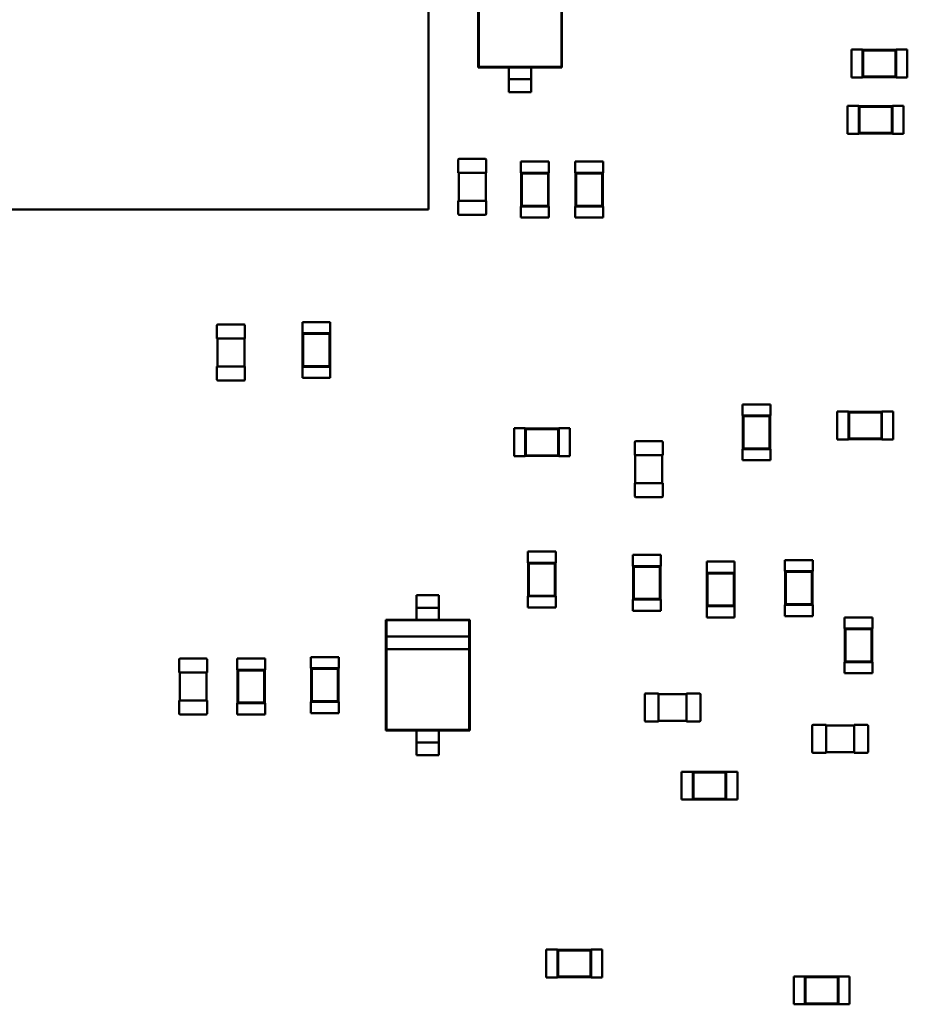
# Model space of a CAD drawing. Units: inches. Extents: x 0 to 21.5, y 8.3 to 24.3.
# Drawn here: x 9.3 to 9.7, y 12.8 to 13.2 of the extents above; entities that cross this region are included whole.
import ezdxf

# ---------------------------------------------------------------- set-up
doc = ezdxf.new("R2010")
doc.units = ezdxf.units.IN
doc.header["$MEASUREMENT"] = 0
doc.layers.add('Visible (ANSI)', color=7, linetype='Continuous', lineweight=50)

msp = doc.modelspace()

# ---------------------------------------------------------------- linework, layer by layer
at = {"layer": 'Visible (ANSI)'}
for p, q in [((9.51039, 13.755), (9.51039, 13.14439)), ((9.5302, 13.24515), (9.5302, 13.20099)), ((9.56363, 13.20099), (9.56363, 13.24515)), ((9.53043, 13.23346), (9.53043, 13.20121)), ((9.56341, 13.20121), (9.56341, 13.23346)), ((9.67905, 13.19703), (9.67905, 13.20817)), ((9.67905, 13.20817), (9.68351, 13.20817)), ((9.68351, 13.20806), (9.68351, 13.20817)), ((9.68351, 13.20806), (9.68351, 13.19714)), ((9.69688, 13.20806), (9.68351, 13.20806)), ((9.68377, 13.20781), (9.68351, 13.20806)), ((9.69662, 13.20781), (9.68377, 13.20781)), ((9.68377, 13.20781), (9.68377, 13.1974)), ((9.69662, 13.20781), (9.69688, 13.20806)), ((9.69662, 13.1974), (9.69662, 13.20781)), ((9.69688, 13.20806), (9.69688, 13.20817)), ((9.69688, 13.20817), (9.70134, 13.20817)), ((9.69688, 13.19714), (9.69688, 13.20806)), ((9.70134, 13.19703), (9.70134, 13.20817)), ((9.53043, 13.20121), (9.5302, 13.20099)), ((9.5302, 13.20099), (9.54246, 13.20099)), ((9.53043, 13.20121), (9.56341, 13.20121)), ((9.54246, 13.20099), (9.55137, 13.20099)), ((9.54246, 13.20099), (9.54246, 13.19879)), ((9.55137, 13.20099), (9.55137, 13.19879)), ((9.55137, 13.20099), (9.56363, 13.20099)), ((9.56341, 13.20121), (9.56363, 13.20099)), ((9.55137, 13.19627), (9.54246, 13.19627)), ((9.54246, 13.19375), (9.54246, 13.1912)), ((9.55137, 13.19375), (9.55137, 13.1912)), ((9.67905, 13.19703), (9.68351, 13.19703)), ((9.68377, 13.1974), (9.68351, 13.19714)), ((9.68351, 13.19703), (9.68351, 13.19714)), ((9.68351, 13.19714), (9.69688, 13.19714)), ((9.68377, 13.1974), (9.69662, 13.1974)), ((9.69662, 13.1974), (9.69688, 13.19714)), ((9.69688, 13.19703), (9.69688, 13.19714)), ((9.69688, 13.19703), (9.70134, 13.19703)), ((9.55137, 13.1912), (9.54246, 13.1912)), ((9.67755, 13.18571), (9.67755, 13.17457)), ((9.68201, 13.18571), (9.67755, 13.18571)), ((9.68201, 13.18571), (9.68201, 13.1856)), ((9.68201, 13.1856), (9.68201, 13.17468)), ((9.69538, 13.1856), (9.68201, 13.1856)), ((9.68226, 13.18534), (9.68201, 13.1856)), ((9.68226, 13.18534), (9.68226, 13.17494)), ((9.69512, 13.18534), (9.68226, 13.18534)), ((9.69512, 13.18534), (9.69538, 13.1856)), ((9.69512, 13.17494), (9.69512, 13.18534)), ((9.69538, 13.18571), (9.69538, 13.1856)), ((9.69983, 13.18571), (9.69538, 13.18571)), ((9.69538, 13.17468), (9.69538, 13.1856)), ((9.69983, 13.18571), (9.69983, 13.17457)), ((9.68201, 13.17457), (9.67755, 13.17457)), ((9.68226, 13.17494), (9.68201, 13.17468)), ((9.68201, 13.17468), (9.68201, 13.17457)), ((9.68201, 13.17468), (9.69538, 13.17468)), ((9.68226, 13.17494), (9.69512, 13.17494)), ((9.69512, 13.17494), (9.69538, 13.17468)), ((9.69538, 13.17468), (9.69538, 13.17457)), ((9.69983, 13.17457), (9.69538, 13.17457)), ((9.52228, 13.15902), (9.52228, 13.16425)), ((9.52261, 13.16459), (9.53308, 13.16459)), ((9.53342, 13.16425), (9.53342, 13.15902)), ((9.54727, 13.16345), (9.55841, 13.16345)), ((9.54727, 13.16345), (9.54727, 13.159)), ((9.55841, 13.16345), (9.55841, 13.159)), ((9.58001, 13.16346), (9.56887, 13.16346)), ((9.56887, 13.159), (9.56887, 13.16346)), ((9.58001, 13.159), (9.58001, 13.16346)), ((9.52228, 13.15902), (9.52261, 13.15902)), ((9.5225, 13.14787), (9.5225, 13.15902)), ((9.52261, 13.15902), (9.53308, 13.15902)), ((9.53308, 13.15902), (9.53342, 13.15902)), ((9.5332, 13.15902), (9.5332, 13.14787)), ((9.54727, 13.159), (9.54738, 13.159)), ((9.5583, 13.159), (9.54738, 13.159)), ((9.54738, 13.159), (9.54738, 13.14563)), ((9.54764, 13.15874), (9.54738, 13.159)), ((9.55805, 13.15874), (9.54764, 13.15874)), ((9.54764, 13.15874), (9.54764, 13.14588)), ((9.55805, 13.15874), (9.5583, 13.159)), ((9.55805, 13.14588), (9.55805, 13.15874)), ((9.5583, 13.159), (9.55841, 13.159)), ((9.5583, 13.14563), (9.5583, 13.159)), ((9.56898, 13.159), (9.56887, 13.159)), ((9.5799, 13.159), (9.56898, 13.159)), ((9.56898, 13.159), (9.56898, 13.14563)), ((9.56924, 13.15874), (9.56898, 13.159)), ((9.57964, 13.15874), (9.56924, 13.15874)), ((9.56924, 13.15874), (9.56924, 13.14589)), ((9.57964, 13.15874), (9.5799, 13.159)), ((9.57964, 13.14589), (9.57964, 13.15874)), ((9.58001, 13.159), (9.5799, 13.159)), ((9.5799, 13.14563), (9.5799, 13.159)), ((9.52261, 13.14787), (9.52228, 13.14787)), ((9.52228, 13.14264), (9.52228, 13.14787)), ((9.53308, 13.14787), (9.52261, 13.14787)), ((9.53342, 13.14787), (9.53308, 13.14787)), ((9.53342, 13.14787), (9.53342, 13.14264)), ((9.51039, 13.14439), (8.34042, 13.14439)), ((9.54727, 13.14563), (9.54738, 13.14563)), ((9.54727, 13.14563), (9.54727, 13.14117)), ((9.54764, 13.14588), (9.54738, 13.14563)), ((9.54738, 13.14563), (9.5583, 13.14563)), ((9.54764, 13.14588), (9.55805, 13.14588)), ((9.55805, 13.14588), (9.5583, 13.14563)), ((9.5583, 13.14563), (9.55841, 13.14563)), ((9.55841, 13.14563), (9.55841, 13.14117)), ((9.56898, 13.14563), (9.56887, 13.14563)), ((9.56887, 13.14117), (9.56887, 13.14563)), ((9.56924, 13.14589), (9.56898, 13.14563)), ((9.56898, 13.14563), (9.5799, 13.14563)), ((9.56924, 13.14589), (9.57964, 13.14589)), ((9.57964, 13.14589), (9.5799, 13.14563)), ((9.58001, 13.14563), (9.5799, 13.14563)), ((9.58001, 13.14117), (9.58001, 13.14563)), ((9.53308, 13.1423), (9.52261, 13.1423)), ((9.54727, 13.14117), (9.55841, 13.14117)), ((9.58001, 13.14117), (9.56887, 13.14117)), ((9.4601, 13.09949), (9.47124, 13.09949)), ((9.4601, 13.09949), (9.4601, 13.09503)), ((9.47124, 13.09949), (9.47124, 13.09503)), ((9.42605, 13.09297), (9.42605, 13.09821)), ((9.42638, 13.09854), (9.43686, 13.09854)), ((9.43719, 13.09821), (9.43719, 13.09297)), ((9.42605, 13.09297), (9.42638, 13.09297)), ((9.42627, 13.08183), (9.42627, 13.09297)), ((9.42638, 13.09297), (9.43686, 13.09297)), ((9.43686, 13.09297), (9.43719, 13.09297)), ((9.43697, 13.09297), (9.43697, 13.08183)), ((9.4601, 13.09503), (9.46021, 13.09503)), ((9.47113, 13.09503), (9.46021, 13.09503)), ((9.46021, 13.09503), (9.46021, 13.08166)), ((9.46047, 13.09478), (9.46021, 13.09503)), ((9.47088, 13.09478), (9.46047, 13.09478)), ((9.46047, 13.09478), (9.46047, 13.08192)), ((9.47088, 13.09478), (9.47113, 13.09503)), ((9.47088, 13.08192), (9.47088, 13.09478)), ((9.47113, 13.09503), (9.47124, 13.09503)), ((9.47113, 13.08166), (9.47113, 13.09503)), ((9.42638, 13.08183), (9.42605, 13.08183)), ((9.42605, 13.07659), (9.42605, 13.08183)), ((9.43686, 13.08183), (9.42638, 13.08183)), ((9.43719, 13.08183), (9.43686, 13.08183)), ((9.43719, 13.08183), (9.43719, 13.07659)), ((9.4601, 13.08166), (9.46021, 13.08166)), ((9.4601, 13.08166), (9.4601, 13.07721)), ((9.46047, 13.08192), (9.46021, 13.08166)), ((9.46021, 13.08166), (9.47113, 13.08166)), ((9.46047, 13.08192), (9.47088, 13.08192)), ((9.47088, 13.08192), (9.47113, 13.08166)), ((9.47113, 13.08166), (9.47124, 13.08166)), ((9.47124, 13.08166), (9.47124, 13.07721)), ((9.43686, 13.07625), (9.42638, 13.07625)), ((9.4601, 13.07721), (9.47124, 13.07721)), ((9.64681, 13.06666), (9.63566, 13.06666)), ((9.63566, 13.06221), (9.63566, 13.06666)), ((9.64681, 13.06221), (9.64681, 13.06666)), ((9.63577, 13.06221), (9.63566, 13.06221)), ((9.64669, 13.06221), (9.63577, 13.06221)), ((9.63577, 13.06221), (9.63577, 13.04884)), ((9.63603, 13.06195), (9.63577, 13.06221)), ((9.64644, 13.06195), (9.63603, 13.06195)), ((9.63603, 13.06195), (9.63603, 13.04909)), ((9.64644, 13.06195), (9.64669, 13.06221)), ((9.64644, 13.04909), (9.64644, 13.06195)), ((9.64681, 13.06221), (9.64669, 13.06221)), ((9.64669, 13.04884), (9.64669, 13.06221)), ((9.67341, 13.05269), (9.67341, 13.06383)), ((9.67341, 13.06383), (9.67787, 13.06383)), ((9.67787, 13.06372), (9.67787, 13.06383)), ((9.67787, 13.06372), (9.67787, 13.0528)), ((9.69124, 13.06372), (9.67787, 13.06372)), ((9.67812, 13.06346), (9.67787, 13.06372)), ((9.69098, 13.06346), (9.67812, 13.06346)), ((9.67812, 13.06346), (9.67812, 13.05306)), ((9.69098, 13.06346), (9.69124, 13.06372)), ((9.69098, 13.05306), (9.69098, 13.06346)), ((9.69124, 13.06372), (9.69124, 13.06383)), ((9.69124, 13.06383), (9.69569, 13.06383)), ((9.69124, 13.0528), (9.69124, 13.06372)), ((9.69569, 13.05269), (9.69569, 13.06383)), ((9.54453, 13.05713), (9.54453, 13.04599)), ((9.54898, 13.05713), (9.54453, 13.05713)), ((9.54898, 13.05713), (9.54898, 13.05702)), ((9.54898, 13.05702), (9.54898, 13.0461)), ((9.56236, 13.05702), (9.54898, 13.05702)), ((9.54924, 13.05676), (9.54898, 13.05702)), ((9.54924, 13.05676), (9.54924, 13.04636)), ((9.5621, 13.05676), (9.54924, 13.05676)), ((9.5621, 13.05676), (9.56236, 13.05702)), ((9.5621, 13.04636), (9.5621, 13.05676)), ((9.56236, 13.05713), (9.56236, 13.05702)), ((9.56681, 13.05713), (9.56236, 13.05713)), ((9.56236, 13.0461), (9.56236, 13.05702)), ((9.56681, 13.05713), (9.56681, 13.04599)), ((9.67341, 13.05269), (9.67787, 13.05269)), ((9.67812, 13.05306), (9.67787, 13.0528)), ((9.67787, 13.05269), (9.67787, 13.0528)), ((9.67787, 13.0528), (9.69124, 13.0528)), ((9.67812, 13.05306), (9.69098, 13.05306)), ((9.69098, 13.05306), (9.69124, 13.0528)), ((9.69124, 13.05269), (9.69124, 13.0528)), ((9.69124, 13.05269), (9.69569, 13.05269)), ((9.59264, 13.04638), (9.59264, 13.05161)), ((9.59298, 13.05195), (9.60345, 13.05195)), ((9.60379, 13.05161), (9.60379, 13.04638)), ((9.63577, 13.04884), (9.63566, 13.04884)), ((9.63566, 13.04438), (9.63566, 13.04884)), ((9.63603, 13.04909), (9.63577, 13.04884)), ((9.63577, 13.04884), (9.64669, 13.04884)), ((9.63603, 13.04909), (9.64644, 13.04909)), ((9.64644, 13.04909), (9.64669, 13.04884)), ((9.64681, 13.04884), (9.64669, 13.04884)), ((9.64681, 13.04438), (9.64681, 13.04884)), ((9.54898, 13.04599), (9.54453, 13.04599)), ((9.54924, 13.04636), (9.54898, 13.0461)), ((9.54898, 13.0461), (9.54898, 13.04599)), ((9.54898, 13.0461), (9.56236, 13.0461)), ((9.54924, 13.04636), (9.5621, 13.04636)), ((9.5621, 13.04636), (9.56236, 13.0461)), ((9.56236, 13.0461), (9.56236, 13.04599)), ((9.56681, 13.04599), (9.56236, 13.04599)), ((9.59264, 13.04638), (9.59298, 13.04638)), ((9.59287, 13.03523), (9.59287, 13.04638)), ((9.59298, 13.04638), (9.60345, 13.04638)), ((9.60345, 13.04638), (9.60379, 13.04638)), ((9.60356, 13.04638), (9.60356, 13.03523)), ((9.64681, 13.04438), (9.63566, 13.04438)), ((9.59298, 13.03523), (9.59264, 13.03523)), ((9.59264, 13.03), (9.59264, 13.03523)), ((9.60345, 13.03523), (9.59298, 13.03523)), ((9.60379, 13.03523), (9.60345, 13.03523)), ((9.60379, 13.03523), (9.60379, 13.03)), ((9.60345, 13.02966), (9.59298, 13.02966)), ((9.55001, 13.00797), (9.56116, 13.00797)), ((9.55001, 13.00797), (9.55001, 13.00352)), ((9.56116, 13.00797), (9.56116, 13.00352)), ((9.5919, 13.00666), (9.60304, 13.00666)), ((9.5919, 13.00666), (9.5919, 13.00221)), ((9.60304, 13.00666), (9.60304, 13.00221)), ((9.55001, 13.00352), (9.55012, 13.00352)), ((9.56104, 13.00352), (9.55012, 13.00352)), ((9.55012, 13.00352), (9.55012, 12.99015)), ((9.55038, 13.00326), (9.55012, 13.00352)), ((9.56079, 13.00326), (9.55038, 13.00326)), ((9.55038, 13.00326), (9.55038, 12.9904)), ((9.56079, 13.00326), (9.56104, 13.00352)), ((9.56079, 12.9904), (9.56079, 13.00326)), ((9.56104, 13.00352), (9.56116, 13.00352)), ((9.56104, 12.99015), (9.56104, 13.00352)), ((9.5919, 13.00221), (9.59201, 13.00221)), ((9.60293, 13.00221), (9.59201, 13.00221)), ((9.59201, 13.00221), (9.59201, 12.98883)), ((9.59227, 13.00195), (9.59201, 13.00221)), ((9.60267, 13.00195), (9.59227, 13.00195)), ((9.59227, 13.00195), (9.59227, 12.98909)), ((9.60267, 13.00195), (9.60293, 13.00221)), ((9.60267, 12.98909), (9.60267, 13.00195)), ((9.60293, 13.00221), (9.60304, 13.00221)), ((9.60293, 12.98883), (9.60293, 13.00221)), ((9.62133, 13.00401), (9.63248, 13.00401)), ((9.62133, 13.00401), (9.62133, 12.99955)), ((9.63248, 13.00401), (9.63248, 12.99955)), ((9.65247, 13.00458), (9.66361, 13.00458)), ((9.65247, 13.00458), (9.65247, 13.00012)), ((9.66361, 13.00458), (9.66361, 13.00012)), ((9.62133, 12.99955), (9.62145, 12.99955)), ((9.63236, 12.99955), (9.62145, 12.99955)), ((9.62145, 12.99955), (9.62145, 12.98618)), ((9.6217, 12.9993), (9.62145, 12.99955)), ((9.63211, 12.9993), (9.6217, 12.9993)), ((9.6217, 12.9993), (9.6217, 12.98644)), ((9.63211, 12.9993), (9.63236, 12.99955)), ((9.63211, 12.98644), (9.63211, 12.9993)), ((9.63236, 12.99955), (9.63248, 12.99955)), ((9.63236, 12.98618), (9.63236, 12.99955)), ((9.65247, 13.00012), (9.65258, 13.00012)), ((9.6635, 13.00012), (9.65258, 13.00012)), ((9.65258, 13.00012), (9.65258, 12.98675)), ((9.65283, 12.99986), (9.65258, 13.00012)), ((9.66324, 12.99986), (9.65283, 12.99986)), ((9.65283, 12.99986), (9.65283, 12.98701)), ((9.66324, 12.99986), (9.6635, 13.00012)), ((9.66324, 12.98701), (9.66324, 12.99986)), ((9.6635, 13.00012), (9.66361, 13.00012)), ((9.6635, 12.98675), (9.6635, 13.00012)), ((9.51458, 12.99059), (9.50567, 12.99059)), ((9.50567, 12.99059), (9.50567, 12.98804)), ((9.51458, 12.99059), (9.51458, 12.98804)), ((9.55001, 12.99015), (9.55012, 12.99015)), ((9.55001, 12.99015), (9.55001, 12.98569)), ((9.55038, 12.9904), (9.55012, 12.99015)), ((9.55012, 12.99015), (9.56104, 12.99015)), ((9.55038, 12.9904), (9.56079, 12.9904)), ((9.56079, 12.9904), (9.56104, 12.99015)), ((9.56104, 12.99015), (9.56116, 12.99015)), ((9.56116, 12.99015), (9.56116, 12.98569)), ((9.55001, 12.98569), (9.56116, 12.98569)), ((9.5919, 12.98883), (9.59201, 12.98883)), ((9.5919, 12.98883), (9.5919, 12.98438)), ((9.59227, 12.98909), (9.59201, 12.98883)), ((9.59201, 12.98883), (9.60293, 12.98883)), ((9.59227, 12.98909), (9.60267, 12.98909)), ((9.60267, 12.98909), (9.60293, 12.98883)), ((9.60293, 12.98883), (9.60304, 12.98883)), ((9.60304, 12.98883), (9.60304, 12.98438)), ((9.62133, 12.98618), (9.62145, 12.98618)), ((9.62133, 12.98618), (9.62133, 12.98173)), ((9.6217, 12.98644), (9.62145, 12.98618)), ((9.62145, 12.98618), (9.63236, 12.98618)), ((9.6217, 12.98644), (9.63211, 12.98644)), ((9.63211, 12.98644), (9.63236, 12.98618)), ((9.63236, 12.98618), (9.63248, 12.98618)), ((9.63248, 12.98618), (9.63248, 12.98173)), ((9.65247, 12.98675), (9.65258, 12.98675)), ((9.65247, 12.98675), (9.65247, 12.98229)), ((9.65283, 12.98701), (9.65258, 12.98675)), ((9.65258, 12.98675), (9.6635, 12.98675)), ((9.65283, 12.98701), (9.66324, 12.98701)), ((9.66324, 12.98701), (9.6635, 12.98675)), ((9.6635, 12.98675), (9.66361, 12.98675)), ((9.66361, 12.98675), (9.66361, 12.98229)), ((9.51458, 12.98552), (9.50567, 12.98552)), ((9.50567, 12.98301), (9.50567, 12.98081)), ((9.51458, 12.98301), (9.51458, 12.98081)), ((9.5919, 12.98438), (9.60304, 12.98438)), ((9.62133, 12.98173), (9.63248, 12.98173)), ((9.65247, 12.98229), (9.66361, 12.98229)), ((9.67633, 12.98175), (9.68747, 12.98175)), ((9.67633, 12.98175), (9.67633, 12.9773)), ((9.68747, 12.98175), (9.68747, 12.9773)), ((9.50567, 12.98081), (9.49341, 12.98081)), ((9.49341, 12.98081), (9.49341, 12.93665)), ((9.49363, 12.98058), (9.49341, 12.98081)), ((9.52662, 12.98058), (9.49363, 12.98058)), ((9.49363, 12.98058), (9.49363, 12.97413)), ((9.51458, 12.98081), (9.50567, 12.98081)), ((9.52684, 12.98081), (9.51458, 12.98081)), ((9.52662, 12.98058), (9.52684, 12.98081)), ((9.52662, 12.97413), (9.52662, 12.98058)), ((9.52684, 12.93665), (9.52684, 12.98081)), ((9.52662, 12.97413), (9.49363, 12.97413)), ((9.49363, 12.97413), (9.49363, 12.96912)), ((9.52662, 12.96912), (9.52662, 12.97413)), ((9.67633, 12.9773), (9.67644, 12.9773)), ((9.68736, 12.9773), (9.67644, 12.9773)), ((9.67644, 12.9773), (9.67644, 12.96393)), ((9.6767, 12.97704), (9.67644, 12.9773)), ((9.6871, 12.97704), (9.6767, 12.97704)), ((9.6767, 12.97704), (9.6767, 12.96418)), ((9.6871, 12.97704), (9.68736, 12.9773)), ((9.6871, 12.96418), (9.6871, 12.97704)), ((9.68736, 12.9773), (9.68747, 12.9773)), ((9.68736, 12.96393), (9.68736, 12.9773)), ((9.49363, 12.96912), (9.49363, 12.93687)), ((9.49363, 12.96912), (9.52662, 12.96912)), ((9.52662, 12.93687), (9.52662, 12.96912)), ((9.41094, 12.95977), (9.41094, 12.96501)), ((9.41128, 12.96534), (9.42175, 12.96534)), ((9.42209, 12.96501), (9.42209, 12.95977)), ((9.4452, 12.96534), (9.43406, 12.96534)), ((9.43406, 12.96089), (9.43406, 12.96534)), ((9.4452, 12.96089), (9.4452, 12.96534)), ((9.4635, 12.9659), (9.47464, 12.9659)), ((9.4635, 12.9659), (9.4635, 12.96145)), ((9.47464, 12.9659), (9.47464, 12.96145)), ((9.67633, 12.96393), (9.67644, 12.96393)), ((9.67633, 12.96393), (9.67633, 12.95947)), ((9.6767, 12.96418), (9.67644, 12.96393)), ((9.67644, 12.96393), (9.68736, 12.96393)), ((9.6767, 12.96418), (9.6871, 12.96418)), ((9.6871, 12.96418), (9.68736, 12.96393)), ((9.68736, 12.96393), (9.68747, 12.96393)), ((9.68747, 12.96393), (9.68747, 12.95947)), ((9.41094, 12.95977), (9.41128, 12.95977)), ((9.41117, 12.94863), (9.41117, 12.95977)), ((9.41128, 12.95977), (9.42175, 12.95977)), ((9.42175, 12.95977), (9.42209, 12.95977)), ((9.42186, 12.95977), (9.42186, 12.94863)), ((9.43417, 12.96089), (9.43406, 12.96089)), ((9.44509, 12.96089), (9.43417, 12.96089)), ((9.43417, 12.96089), (9.43417, 12.94752)), ((9.43443, 12.96063), (9.43417, 12.96089)), ((9.44484, 12.96063), (9.43443, 12.96063)), ((9.43443, 12.96063), (9.43443, 12.94777)), ((9.44484, 12.96063), (9.44509, 12.96089)), ((9.44484, 12.94777), (9.44484, 12.96063)), ((9.4452, 12.96089), (9.44509, 12.96089)), ((9.44509, 12.94752), (9.44509, 12.96089)), ((9.4635, 12.96145), (9.46361, 12.96145)), ((9.47453, 12.96145), (9.46361, 12.96145)), ((9.46361, 12.96145), (9.46361, 12.94808)), ((9.46387, 12.96119), (9.46361, 12.96145)), ((9.47427, 12.96119), (9.46387, 12.96119)), ((9.46387, 12.96119), (9.46387, 12.94833)), ((9.47427, 12.96119), (9.47453, 12.96145)), ((9.47427, 12.94833), (9.47427, 12.96119)), ((9.47453, 12.96145), (9.47464, 12.96145)), ((9.47453, 12.94808), (9.47453, 12.96145)), ((9.67633, 12.95947), (9.68747, 12.95947)), ((9.59661, 12.94056), (9.59661, 12.95103)), ((9.59694, 12.95137), (9.60218, 12.95137)), ((9.60218, 12.95103), (9.60218, 12.95137)), ((9.60218, 12.95115), (9.61332, 12.95115)), ((9.60218, 12.94056), (9.60218, 12.95103)), ((9.61332, 12.95137), (9.61332, 12.95103)), ((9.61332, 12.95137), (9.61856, 12.95137)), ((9.61332, 12.95103), (9.61332, 12.94056)), ((9.61889, 12.95103), (9.61889, 12.94056)), ((9.41128, 12.94863), (9.41094, 12.94863)), ((9.41094, 12.94339), (9.41094, 12.94863)), ((9.42175, 12.94863), (9.41128, 12.94863)), ((9.42209, 12.94863), (9.42175, 12.94863)), ((9.42209, 12.94863), (9.42209, 12.94339)), ((9.43417, 12.94752), (9.43406, 12.94752)), ((9.43406, 12.94306), (9.43406, 12.94752)), ((9.43443, 12.94777), (9.43417, 12.94752)), ((9.43417, 12.94752), (9.44509, 12.94752)), ((9.43443, 12.94777), (9.44484, 12.94777)), ((9.44484, 12.94777), (9.44509, 12.94752)), ((9.4452, 12.94752), (9.44509, 12.94752)), ((9.4452, 12.94306), (9.4452, 12.94752)), ((9.4635, 12.94808), (9.46361, 12.94808)), ((9.4635, 12.94808), (9.4635, 12.94362)), ((9.46387, 12.94833), (9.46361, 12.94808)), ((9.46361, 12.94808), (9.47453, 12.94808)), ((9.46387, 12.94833), (9.47427, 12.94833)), ((9.47427, 12.94833), (9.47453, 12.94808)), ((9.47453, 12.94808), (9.47464, 12.94808)), ((9.47464, 12.94808), (9.47464, 12.94362)), ((9.42175, 12.94306), (9.41128, 12.94306)), ((9.4452, 12.94306), (9.43406, 12.94306)), ((9.4635, 12.94362), (9.47464, 12.94362)), ((9.60218, 12.94023), (9.59694, 12.94023)), ((9.60218, 12.94023), (9.60218, 12.94056)), ((9.61332, 12.94045), (9.60218, 12.94045)), ((9.61332, 12.94056), (9.61332, 12.94023)), ((9.61856, 12.94023), (9.61332, 12.94023)), ((9.6634, 12.92811), (9.6634, 12.93858)), ((9.66373, 12.93892), (9.66897, 12.93892)), ((9.66897, 12.93858), (9.66897, 12.93892)), ((9.66897, 12.93869), (9.68011, 12.93869)), ((9.66897, 12.92811), (9.66897, 12.93858)), ((9.68011, 12.93892), (9.68011, 12.93858)), ((9.68011, 12.93892), (9.68535, 12.93892)), ((9.68011, 12.93858), (9.68011, 12.92811)), ((9.68568, 12.93858), (9.68568, 12.92811)), ((9.49363, 12.93687), (9.49341, 12.93665)), ((9.49341, 12.93665), (9.50567, 12.93665)), ((9.49363, 12.93687), (9.52662, 12.93687)), ((9.50567, 12.93665), (9.51458, 12.93665)), ((9.50567, 12.93665), (9.50567, 12.93445)), ((9.51458, 12.93665), (9.51458, 12.93445)), ((9.51458, 12.93665), (9.52684, 12.93665)), ((9.52662, 12.93687), (9.52684, 12.93665)), ((9.51458, 12.93193), (9.50567, 12.93193)), ((9.50567, 12.92941), (9.50567, 12.92686)), ((9.51458, 12.92686), (9.50567, 12.92686)), ((9.51458, 12.92941), (9.51458, 12.92686)), ((9.66897, 12.92777), (9.66373, 12.92777)), ((9.66897, 12.92777), (9.66897, 12.92811)), ((9.68011, 12.928), (9.66897, 12.928)), ((9.68011, 12.92811), (9.68011, 12.92777)), ((9.68535, 12.92777), (9.68011, 12.92777)), ((9.61132, 12.92024), (9.61132, 12.90909)), ((9.61578, 12.92024), (9.61132, 12.92024)), ((9.61578, 12.92024), (9.61578, 12.92012)), ((9.61578, 12.92012), (9.61578, 12.90921)), ((9.62915, 12.92012), (9.61578, 12.92012)), ((9.61604, 12.91987), (9.61578, 12.92012)), ((9.61604, 12.91987), (9.61604, 12.90946)), ((9.62889, 12.91987), (9.61604, 12.91987)), ((9.62889, 12.91987), (9.62915, 12.92012)), ((9.62889, 12.90946), (9.62889, 12.91987)), ((9.62915, 12.92024), (9.62915, 12.92012)), ((9.63361, 12.92024), (9.62915, 12.92024)), ((9.62915, 12.90921), (9.62915, 12.92012)), ((9.63361, 12.92024), (9.63361, 12.90909)), ((9.61578, 12.90909), (9.61132, 12.90909)), ((9.61604, 12.90946), (9.61578, 12.90921)), ((9.61578, 12.90921), (9.61578, 12.90909)), ((9.61578, 12.90921), (9.62915, 12.90921)), ((9.61604, 12.90946), (9.62889, 12.90946)), ((9.62889, 12.90946), (9.62915, 12.90921)), ((9.62915, 12.90921), (9.62915, 12.90909)), ((9.63361, 12.90909), (9.62915, 12.90909)), ((9.55737, 12.83816), (9.55737, 12.8493)), ((9.55737, 12.8493), (9.56183, 12.8493)), ((9.56183, 12.84919), (9.56183, 12.8493)), ((9.56183, 12.84919), (9.56183, 12.83827)), ((9.5752, 12.84919), (9.56183, 12.84919)), ((9.56209, 12.84893), (9.56183, 12.84919)), ((9.57494, 12.84893), (9.56209, 12.84893)), ((9.56209, 12.84893), (9.56209, 12.83853)), ((9.57494, 12.84893), (9.5752, 12.84919)), ((9.57494, 12.83853), (9.57494, 12.84893)), ((9.5752, 12.84919), (9.5752, 12.8493)), ((9.5752, 12.8493), (9.57966, 12.8493)), ((9.5752, 12.83827), (9.5752, 12.84919)), ((9.57966, 12.83816), (9.57966, 12.8493)), ((9.55737, 12.83816), (9.56183, 12.83816)), ((9.56209, 12.83853), (9.56183, 12.83827)), ((9.56183, 12.83816), (9.56183, 12.83827)), ((9.56183, 12.83827), (9.5752, 12.83827)), ((9.56209, 12.83853), (9.57494, 12.83853)), ((9.57494, 12.83853), (9.5752, 12.83827)), ((9.5752, 12.83816), (9.5752, 12.83827)), ((9.5752, 12.83816), (9.57966, 12.83816)), ((9.65604, 12.83864), (9.65604, 12.82749)), ((9.66049, 12.83864), (9.65604, 12.83864)), ((9.66049, 12.83864), (9.66049, 12.83852)), ((9.66049, 12.83852), (9.66049, 12.8276)), ((9.67387, 12.83852), (9.66049, 12.83852)), ((9.66075, 12.83827), (9.66049, 12.83852)), ((9.66075, 12.83827), (9.66075, 12.82786)), ((9.67361, 12.83827), (9.66075, 12.83827)), ((9.67361, 12.83827), (9.67387, 12.83852)), ((9.67361, 12.82786), (9.67361, 12.83827)), ((9.67387, 12.83864), (9.67387, 12.83852)), ((9.67832, 12.83864), (9.67387, 12.83864)), ((9.67387, 12.8276), (9.67387, 12.83852)), ((9.67832, 12.83864), (9.67832, 12.82749)), ((9.66049, 12.82749), (9.65604, 12.82749)), ((9.66075, 12.82786), (9.66049, 12.8276)), ((9.66049, 12.8276), (9.66049, 12.82749)), ((9.66049, 12.8276), (9.67387, 12.8276)), ((9.66075, 12.82786), (9.67361, 12.82786)), ((9.67361, 12.82786), (9.67387, 12.8276)), ((9.67387, 12.8276), (9.67387, 12.82749)), ((9.67832, 12.82749), (9.67387, 12.82749))]:
    msp.add_line(p, q, dxfattribs=at)
for centre, start, end in [((9.52261, 13.16425), 90, 180), ((9.53308, 13.16425), 0, 90), ((9.52261, 13.14264), 180, 270), ((9.53308, 13.14264), 270, 0), ((9.42638, 13.09821), 90, 180), ((9.43686, 13.09821), 0, 90), ((9.42638, 13.07659), 180, 270), ((9.43686, 13.07659), 270, 0), ((9.59298, 13.05161), 90, 180), ((9.60345, 13.05161), 0, 90), ((9.59298, 13.03), 180, 270), ((9.60345, 13.03), 270, 0), ((9.41128, 12.96501), 90, 180), ((9.42175, 12.96501), 0, 90), ((9.59694, 12.95103), 90, 180), ((9.61856, 12.95103), 0, 90), ((9.41128, 12.94339), 180, 270), ((9.42175, 12.94339), 270, 0), ((9.59694, 12.94056), 180, 270), ((9.61856, 12.94056), 270, 0), ((9.66373, 12.93858), 90, 180), ((9.68535, 12.93858), 0, 90), ((9.66373, 12.92811), 180, 270), ((9.68535, 12.92811), 270, 0)]:
    msp.add_arc(centre, 0.000334, start, end, dxfattribs=at)
for centre, major_axis, start_param, end_param in [((9.54246, 13.19879), (0, -0.00252), 0.000003, 1.570796), ((9.55137, 13.19879), (0, -0.00252), 0.000003, 1.570796), ((9.54246, 13.19375), (0, 0.00252), 0.054481, 1.598078), ((9.55137, 13.19375), (0, 0.00252), 0.054481, 1.598078), ((9.50567, 12.98804), (0, -0.00252), 4.712389, 6.28797), ((9.51458, 12.98804), (0, -0.00252), 4.712389, 6.28797), ((9.50567, 12.98301), (0, 0.00252), 4.793081, 6.442511), ((9.51458, 12.98301), (0, 0.00252), 4.793081, 6.442511), ((9.50567, 12.93445), (0, -0.00252), 0.000003, 1.570796), ((9.50567, 12.92941), (0, 0.00252), 0.054481, 1.598078), ((9.51458, 12.93445), (0, -0.00252), 0.000003, 1.570796), ((9.51458, 12.92941), (0, 0.00252), 0.054481, 1.598078)]:
    msp.add_ellipse(centre, major_axis=major_axis, ratio=0.00001, start_param=start_param, end_param=end_param, dxfattribs=at)

doc.saveas('drawing.dxf')
